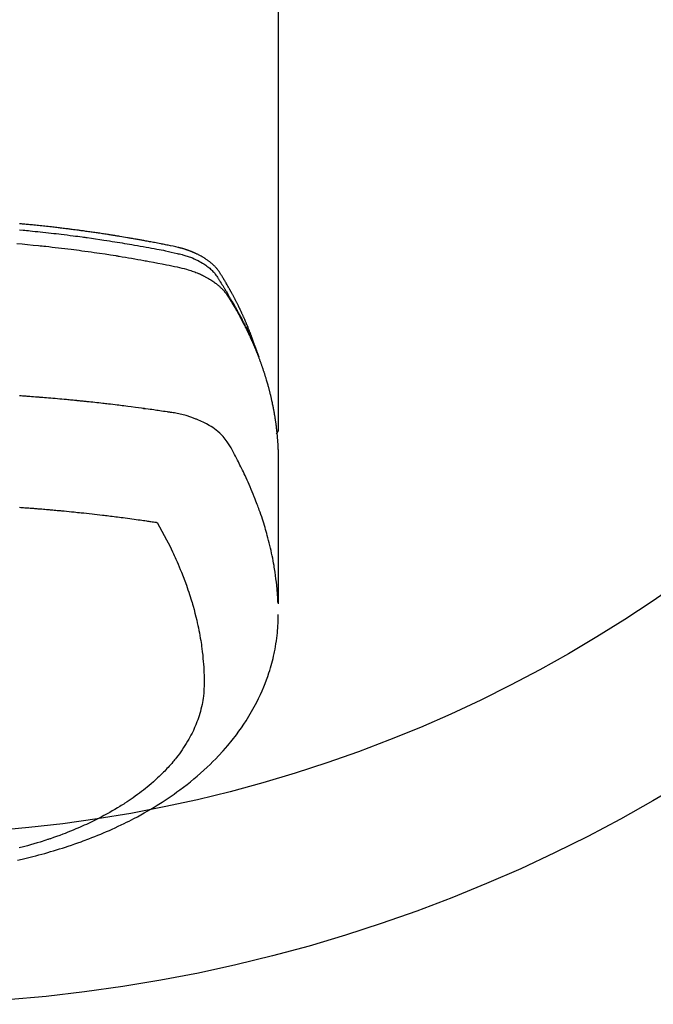
# Model space of a CAD drawing. Extents: x 163 to 26285, y -10810 to -2410.
# Drawn here: x 2336 to 2374, y -4376 to -4318 of the extents above; entities that cross this region are included whole.
import ezdxf

# ---------------------------------------------------------------- set-up
doc = ezdxf.new("R2010")
doc.units = 0
doc.header["$LTSCALE"] = 50
doc.header["$MEASUREMENT"] = 0
doc.layers.add('150-機器', color=8, linetype='CONTINUOUS')

msp = doc.modelspace()

# ---------------------------------------------------------------- linework, layer by layer
at = {"layer": '150-機器', "color": 13, "linetype": 'Continuous'}
msp.add_line((2351.736, -4268.008), (2351.736, -4341.673), dxfattribs=at)
for points in [[(2336.479, -4329.903), (2336.687, -4329.923), (2336.791, -4329.932), (2336.896, -4329.942), (2337, -4329.952), (2337.104, -4329.962), (2337.252, -4329.977), (2337.401, -4329.992), (2337.549, -4330.007), (2337.697, -4330.022), (2337.86, -4330.04), (2338.023, -4330.057), (2338.186, -4330.076), (2338.349, -4330.094), (2338.496, -4330.111), (2338.644, -4330.128), (2338.792, -4330.145), (2338.939, -4330.163), (2339.116, -4330.184), (2339.292, -4330.206), (2339.469, -4330.228), (2339.645, -4330.251), (2339.778, -4330.268), (2339.91, -4330.286), (2340.042, -4330.303), (2340.174, -4330.321), (2340.247, -4330.332), (2340.321, -4330.342), (2340.394, -4330.352), (2340.467, -4330.362), (2340.715, -4330.398), (2340.964, -4330.434), (2341.212, -4330.47), (2341.46, -4330.508), (2341.619, -4330.533), (2341.779, -4330.558), (2341.939, -4330.583), (2342.099, -4330.609), (2342.244, -4330.632), (2342.389, -4330.656), (2342.533, -4330.679), (2342.678, -4330.703), (2342.823, -4330.728), (2342.968, -4330.752), (2343.112, -4330.776), (2343.257, -4330.801), (2343.43, -4330.831), (2343.602, -4330.861), (2343.775, -4330.892), (2343.948, -4330.923), (2344.106, -4330.952), (2344.264, -4330.981), (2344.421, -4331.01), (2344.579, -4331.04), (2344.708, -4331.063), (2344.837, -4331.087), (2344.965, -4331.112), (2345.094, -4331.138), (2345.263, -4331.175), (2345.431, -4331.214), (2345.599, -4331.254), (2345.767, -4331.293), (2345.841, -4331.309), (2345.914, -4331.326), (2345.988, -4331.343), (2346.061, -4331.361), (2346.119, -4331.376), (2346.177, -4331.392), (2346.234, -4331.409), (2346.292, -4331.427), (2346.358, -4331.448), (2346.424, -4331.47), (2346.49, -4331.493), (2346.556, -4331.517), (2346.672, -4331.563), (2346.786, -4331.612), (2346.899, -4331.664), (2347.011, -4331.719), (2347.096, -4331.764), (2347.181, -4331.811), (2347.264, -4331.861), (2347.346, -4331.912), (2347.407, -4331.953), (2347.467, -4331.994), (2347.527, -4332.037), (2347.585, -4332.082), (2347.641, -4332.126), (2347.695, -4332.172), (2347.748, -4332.219), (2347.8, -4332.267), (2347.844, -4332.31), (2347.887, -4332.354), (2347.929, -4332.4), (2347.969, -4332.447), (2348.017, -4332.509), (2348.063, -4332.572), (2348.107, -4332.637), (2348.15, -4332.703), (2348.17, -4332.734), (2348.19, -4332.764), (2348.21, -4332.795), (2348.23, -4332.826), (2348.253, -4332.861), (2348.276, -4332.897), (2348.298, -4332.932), (2348.321, -4332.967), (2348.369, -4333.042), (2348.415, -4333.117), (2348.462, -4333.192), (2348.508, -4333.267), (2348.527, -4333.298), (2348.546, -4333.328), (2348.565, -4333.359), (2348.584, -4333.39), (2348.609, -4333.433), (2348.635, -4333.475), (2348.66, -4333.518), (2348.684, -4333.561), (2348.715, -4333.617), (2348.745, -4333.673), (2348.775, -4333.729), (2348.806, -4333.784), (2348.831, -4333.826), (2348.856, -4333.867), (2348.882, -4333.909), (2348.908, -4333.95), (2348.925, -4333.979), (2348.943, -4334.008), (2348.96, -4334.037), (2348.978, -4334.066), (2349.029, -4334.152), (2349.08, -4334.239), (2349.131, -4334.326), (2349.182, -4334.414), (2349.208, -4334.459), (2349.235, -4334.505), (2349.261, -4334.551), (2349.287, -4334.597), (2349.305, -4334.63), (2349.324, -4334.664), (2349.342, -4334.697), (2349.361, -4334.731), (2349.379, -4334.764), (2349.397, -4334.798), (2349.415, -4334.831), (2349.433, -4334.864), (2349.458, -4334.91), (2349.483, -4334.957), (2349.508, -4335.003), (2349.532, -4335.049), (2349.559, -4335.099), (2349.585, -4335.15), (2349.612, -4335.201), (2349.638, -4335.251), (2349.655, -4335.285), (2349.672, -4335.319), (2349.689, -4335.352), (2349.707, -4335.386), (2349.724, -4335.42), (2349.741, -4335.453), (2349.758, -4335.487), (2349.775, -4335.521), (2349.792, -4335.554), (2349.809, -4335.588), (2349.826, -4335.622), (2349.842, -4335.655), (2349.876, -4335.723), (2349.909, -4335.79), (2349.942, -4335.858), (2349.975, -4335.926), (2349.987, -4335.951), (2349.999, -4335.976), (2350.012, -4336.002), (2350.024, -4336.027), (2350.044, -4336.07), (2350.064, -4336.112), (2350.085, -4336.154), (2350.105, -4336.197), (2350.126, -4336.244), (2350.148, -4336.29), (2350.169, -4336.337), (2350.19, -4336.384), (2350.215, -4336.44), (2350.24, -4336.495), (2350.264, -4336.55), (2350.288, -4336.606), (2350.299, -4336.631), (2350.31, -4336.657), (2350.32, -4336.682), (2350.331, -4336.708), (2350.352, -4336.759), (2350.373, -4336.81), (2350.394, -4336.861), (2350.415, -4336.913), (2350.43, -4336.951), (2350.445, -4336.99), (2350.46, -4337.029), (2350.475, -4337.068), (2350.484, -4337.093), (2350.494, -4337.119), (2350.503, -4337.145), (2350.512, -4337.171), (2350.532, -4337.227), (2350.551, -4337.283), (2350.57, -4337.339), (2350.589, -4337.395)], [(2350.381, -4336.827), (2350.361, -4336.763), (2350.341, -4336.698), (2350.32, -4336.634), (2350.299, -4336.57), (2350.281, -4336.516), (2350.262, -4336.462), (2350.243, -4336.409), (2350.223, -4336.355), (2350.215, -4336.333), (2350.207, -4336.311), (2350.199, -4336.289), (2350.191, -4336.267), (2350.178, -4336.231), (2350.165, -4336.195), (2350.152, -4336.16), (2350.138, -4336.124), (2350.127, -4336.093), (2350.115, -4336.062), (2350.103, -4336.03), (2350.092, -4335.999), (2350.078, -4335.964), (2350.064, -4335.928), (2350.05, -4335.892), (2350.036, -4335.857), (2350.011, -4335.795), (2349.987, -4335.732), (2349.962, -4335.67), (2349.937, -4335.608), (2349.926, -4335.582), (2349.915, -4335.556), (2349.904, -4335.529), (2349.893, -4335.503), (2349.882, -4335.476), (2349.871, -4335.449), (2349.86, -4335.423), (2349.848, -4335.396), (2349.837, -4335.369), (2349.825, -4335.343), (2349.814, -4335.316), (2349.802, -4335.289), (2349.795, -4335.272), (2349.787, -4335.254), (2349.78, -4335.236), (2349.772, -4335.218), (2349.757, -4335.183), (2349.741, -4335.148), (2349.725, -4335.113), (2349.71, -4335.078), (2349.698, -4335.051), (2349.686, -4335.024), (2349.675, -4334.998), (2349.663, -4334.971), (2349.647, -4334.936), (2349.631, -4334.901), (2349.614, -4334.866), (2349.598, -4334.83), (2349.586, -4334.804), (2349.574, -4334.778), (2349.561, -4334.751), (2349.549, -4334.725), (2349.537, -4334.698), (2349.524, -4334.672), (2349.512, -4334.645), (2349.499, -4334.619), (2349.491, -4334.601), (2349.482, -4334.584), (2349.474, -4334.566), (2349.465, -4334.548), (2349.457, -4334.531), (2349.448, -4334.513), (2349.44, -4334.496), (2349.431, -4334.478), (2349.41, -4334.435), (2349.389, -4334.391), (2349.367, -4334.347), (2349.346, -4334.303), (2349.328, -4334.268), (2349.311, -4334.233), (2349.293, -4334.198), (2349.276, -4334.163), (2349.258, -4334.128), (2349.24, -4334.093), (2349.222, -4334.058), (2349.204, -4334.023), (2349.193, -4334.001), (2349.181, -4333.979), (2349.17, -4333.957), (2349.158, -4333.935), (2349.137, -4333.896), (2349.117, -4333.857), (2349.096, -4333.818), (2349.075, -4333.779), (2349.057, -4333.744), (2349.038, -4333.709), (2349.019, -4333.674), (2349.001, -4333.64), (2348.986, -4333.614), (2348.972, -4333.588), (2348.958, -4333.562), (2348.944, -4333.536), (2348.929, -4333.51), (2348.915, -4333.483), (2348.9, -4333.457), (2348.886, -4333.431), (2348.876, -4333.414), (2348.866, -4333.397), (2348.857, -4333.38), (2348.847, -4333.362), (2348.808, -4333.293), (2348.768, -4333.223), (2348.728, -4333.154), (2348.688, -4333.085), (2348.673, -4333.059), (2348.658, -4333.034), (2348.643, -4333.008), (2348.627, -4332.982), (2348.612, -4332.956), (2348.597, -4332.93), (2348.582, -4332.905), (2348.567, -4332.879), (2348.556, -4332.861), (2348.546, -4332.844), (2348.535, -4332.827), (2348.525, -4332.81), (2348.499, -4332.767), (2348.472, -4332.724), (2348.446, -4332.681), (2348.42, -4332.638), (2348.394, -4332.595), (2348.367, -4332.552), (2348.34, -4332.51), (2348.313, -4332.467), (2348.291, -4332.432), (2348.269, -4332.397), (2348.246, -4332.363), (2348.223, -4332.329), (2348.199, -4332.296), (2348.174, -4332.264), (2348.149, -4332.232), (2348.123, -4332.2), (2348.098, -4332.171), (2348.072, -4332.141), (2348.046, -4332.112), (2348.019, -4332.084), (2347.991, -4332.054), (2347.963, -4332.026), (2347.934, -4331.997), (2347.904, -4331.969), (2347.883, -4331.95), (2347.862, -4331.93), (2347.84, -4331.911), (2347.819, -4331.892), (2347.781, -4331.86), (2347.743, -4331.828), (2347.705, -4331.797), (2347.666, -4331.767), (2347.639, -4331.746), (2347.612, -4331.726), (2347.585, -4331.706), (2347.557, -4331.687), (2347.526, -4331.665), (2347.495, -4331.644), (2347.463, -4331.623), (2347.432, -4331.602), (2347.408, -4331.587), (2347.384, -4331.572), (2347.361, -4331.557), (2347.337, -4331.542), (2347.291, -4331.514), (2347.244, -4331.487), (2347.197, -4331.46), (2347.149, -4331.434), (2347.114, -4331.416), (2347.078, -4331.397), (2347.042, -4331.379), (2347.006, -4331.361), (2346.976, -4331.346), (2346.945, -4331.331), (2346.915, -4331.316), (2346.884, -4331.302), (2346.863, -4331.292), (2346.842, -4331.283), (2346.821, -4331.274), (2346.8, -4331.265), (2346.776, -4331.254), (2346.751, -4331.243), (2346.726, -4331.233), (2346.702, -4331.222), (2346.68, -4331.213), (2346.658, -4331.204), (2346.637, -4331.196), (2346.615, -4331.187), (2346.589, -4331.177), (2346.563, -4331.168), (2346.537, -4331.158), (2346.511, -4331.148), (2346.485, -4331.138), (2346.458, -4331.129), (2346.432, -4331.119), (2346.405, -4331.109), (2346.383, -4331.101), (2346.36, -4331.094), (2346.337, -4331.086), (2346.314, -4331.078), (2346.287, -4331.07), (2346.26, -4331.061), (2346.233, -4331.052), (2346.206, -4331.044), (2346.171, -4331.033), (2346.136, -4331.022), (2346.101, -4331.012), (2346.065, -4331.002), (2346.038, -4330.994), (2346.01, -4330.986), (2345.982, -4330.979), (2345.955, -4330.972), (2345.927, -4330.964), (2345.899, -4330.957), (2345.871, -4330.95), (2345.843, -4330.943), (2345.693, -4330.907), (2345.542, -4330.875), (2345.39, -4330.844), (2345.238, -4330.814), (2345.166, -4330.8), (2345.094, -4330.785), (2345.022, -4330.771), (2344.95, -4330.756), (2344.914, -4330.749), (2344.878, -4330.742), (2344.842, -4330.735), (2344.806, -4330.727), (2344.715, -4330.71), (2344.625, -4330.692), (2344.535, -4330.675), (2344.445, -4330.658), (2344.372, -4330.644), (2344.299, -4330.63), (2344.227, -4330.616), (2344.154, -4330.603), (2344.082, -4330.589), (2344.009, -4330.576), (2343.936, -4330.562), (2343.863, -4330.549), (2343.809, -4330.539), (2343.754, -4330.529), (2343.699, -4330.519), (2343.645, -4330.509), (2343.59, -4330.499), (2343.536, -4330.489), (2343.481, -4330.48), (2343.426, -4330.47), (2343.353, -4330.457), (2343.28, -4330.444), (2343.206, -4330.431), (2343.133, -4330.418), (2343.115, -4330.415), (2343.097, -4330.412), (2343.078, -4330.408), (2343.06, -4330.405), (2343.005, -4330.396), (2342.95, -4330.387), (2342.895, -4330.377), (2342.84, -4330.368), (2342.73, -4330.35), (2342.619, -4330.331), (2342.509, -4330.313), (2342.399, -4330.295), (2342.344, -4330.285), (2342.289, -4330.277), (2342.234, -4330.268), (2342.179, -4330.259), (2342.142, -4330.253), (2342.105, -4330.247), (2342.068, -4330.241), (2342.031, -4330.235), (2341.994, -4330.229), (2341.957, -4330.223), (2341.92, -4330.217), (2341.883, -4330.212), (2341.828, -4330.203), (2341.772, -4330.194), (2341.717, -4330.186), (2341.661, -4330.177), (2341.587, -4330.165), (2341.513, -4330.154), (2341.439, -4330.143), (2341.365, -4330.132), (2341.29, -4330.121), (2341.216, -4330.109), (2341.142, -4330.098), (2341.068, -4330.087), (2340.993, -4330.076), (2340.919, -4330.065), (2340.845, -4330.055), (2340.77, -4330.044), (2340.696, -4330.034), (2340.622, -4330.023), (2340.547, -4330.013), (2340.473, -4330.002), (2340.399, -4329.992), (2340.324, -4329.982), (2340.249, -4329.972), (2340.175, -4329.961), (2340.119, -4329.954), (2340.063, -4329.946), (2340.007, -4329.939), (2339.951, -4329.931), (2339.857, -4329.919), (2339.764, -4329.907), (2339.671, -4329.895), (2339.578, -4329.883), (2339.521, -4329.875), (2339.465, -4329.868), (2339.409, -4329.861), (2339.353, -4329.854), (2339.278, -4329.844), (2339.203, -4329.835), (2339.128, -4329.826), (2339.053, -4329.817), (2338.978, -4329.808), (2338.903, -4329.799), (2338.828, -4329.79), (2338.753, -4329.781), (2338.678, -4329.772), (2338.603, -4329.763), (2338.528, -4329.755), (2338.452, -4329.746), (2338.358, -4329.735), (2338.264, -4329.725), (2338.17, -4329.714), (2338.075, -4329.704), (2337.981, -4329.694), (2337.887, -4329.683), (2337.793, -4329.673), (2337.698, -4329.663), (2337.604, -4329.653), (2337.51, -4329.643), (2337.416, -4329.634), (2337.321, -4329.624), (2337.246, -4329.617), (2337.17, -4329.609), (2337.094, -4329.602), (2337.018, -4329.594), (2336.942, -4329.587), (2336.866, -4329.58), (2336.79, -4329.573), (2336.714, -4329.565), (2336.657, -4329.56), (2336.6, -4329.555), (2336.544, -4329.55), (2336.487, -4329.545)], [(2336.314, -4330.707), (2336.636, -4330.736), (2336.957, -4330.766), (2337.279, -4330.798), (2337.6, -4330.83), (2337.706, -4330.841), (2337.813, -4330.852), (2337.92, -4330.864), (2338.027, -4330.875), (2338.213, -4330.895), (2338.4, -4330.916), (2338.586, -4330.937), (2338.773, -4330.959), (2338.958, -4330.981), (2339.144, -4331.003), (2339.33, -4331.026), (2339.516, -4331.05), (2339.675, -4331.07), (2339.833, -4331.09), (2339.992, -4331.111), (2340.151, -4331.132), (2340.336, -4331.157), (2340.521, -4331.183), (2340.705, -4331.209), (2340.89, -4331.235), (2341.205, -4331.281), (2341.52, -4331.328), (2341.835, -4331.376), (2342.15, -4331.426), (2342.202, -4331.434), (2342.254, -4331.442), (2342.306, -4331.451), (2342.358, -4331.459), (2342.541, -4331.489), (2342.723, -4331.52), (2342.906, -4331.55), (2343.088, -4331.581), (2343.27, -4331.612), (2343.451, -4331.644), (2343.633, -4331.676), (2343.814, -4331.709), (2343.892, -4331.723), (2343.97, -4331.737), (2344.048, -4331.751), (2344.125, -4331.766), (2344.383, -4331.814), (2344.64, -4331.863), (2344.897, -4331.913), (2345.155, -4331.963), (2345.308, -4331.993), (2345.462, -4332.024), (2345.615, -4332.056), (2345.768, -4332.089), (2345.911, -4332.121), (2346.052, -4332.154), (2346.194, -4332.191), (2346.335, -4332.229), (2346.415, -4332.253), (2346.495, -4332.278), (2346.575, -4332.304), (2346.655, -4332.331), (2346.732, -4332.359), (2346.808, -4332.387), (2346.884, -4332.417), (2346.96, -4332.447), (2346.992, -4332.46), (2347.025, -4332.473), (2347.057, -4332.487), (2347.09, -4332.501), (2347.148, -4332.526), (2347.206, -4332.553), (2347.264, -4332.58), (2347.321, -4332.608), (2347.359, -4332.628), (2347.398, -4332.647), (2347.436, -4332.667), (2347.474, -4332.687), (2347.547, -4332.727), (2347.62, -4332.768), (2347.692, -4332.811), (2347.763, -4332.855), (2347.819, -4332.891), (2347.875, -4332.928), (2347.931, -4332.966), (2347.985, -4333.005), (2348.03, -4333.038), (2348.075, -4333.072), (2348.118, -4333.107), (2348.162, -4333.142), (2348.197, -4333.171), (2348.232, -4333.201), (2348.266, -4333.232), (2348.3, -4333.263), (2348.327, -4333.288), (2348.354, -4333.313), (2348.38, -4333.338), (2348.406, -4333.364), (2348.431, -4333.39), (2348.456, -4333.416), (2348.48, -4333.442), (2348.504, -4333.468), (2348.539, -4333.508), (2348.574, -4333.549), (2348.608, -4333.591), (2348.641, -4333.634), (2348.666, -4333.666), (2348.69, -4333.7), (2348.713, -4333.733), (2348.736, -4333.767), (2348.754, -4333.795), (2348.772, -4333.822), (2348.789, -4333.85), (2348.807, -4333.878), (2348.826, -4333.908), (2348.845, -4333.939), (2348.864, -4333.97), (2348.883, -4334.001), (2348.905, -4334.037), (2348.928, -4334.074), (2348.95, -4334.111), (2348.973, -4334.147), (2348.991, -4334.178), (2349.01, -4334.209), (2349.028, -4334.24), (2349.046, -4334.27), (2349.065, -4334.301), (2349.083, -4334.332), (2349.101, -4334.363), (2349.119, -4334.394), (2349.137, -4334.424), (2349.155, -4334.455), (2349.173, -4334.486), (2349.191, -4334.517), (2349.209, -4334.548), (2349.227, -4334.578), (2349.245, -4334.609), (2349.263, -4334.64), (2349.285, -4334.679), (2349.307, -4334.719), (2349.33, -4334.758), (2349.352, -4334.798), (2349.371, -4334.833), (2349.39, -4334.867), (2349.409, -4334.902), (2349.428, -4334.937), (2349.445, -4334.968), (2349.463, -4334.999), (2349.48, -4335.03), (2349.497, -4335.061), (2349.527, -4335.117), (2349.557, -4335.173), (2349.586, -4335.229), (2349.616, -4335.285), (2349.626, -4335.304), (2349.635, -4335.323), (2349.645, -4335.341), (2349.655, -4335.36), (2349.674, -4335.397), (2349.693, -4335.435), (2349.712, -4335.472), (2349.732, -4335.51), (2349.748, -4335.541), (2349.764, -4335.572), (2349.78, -4335.603), (2349.795, -4335.634), (2349.808, -4335.659), (2349.82, -4335.684), (2349.832, -4335.709), (2349.844, -4335.734), (2349.86, -4335.766), (2349.875, -4335.797), (2349.891, -4335.828), (2349.906, -4335.86), (2349.918, -4335.885), (2349.93, -4335.91), (2349.943, -4335.934), (2349.954, -4335.959), (2349.966, -4335.985), (2349.978, -4336.01), (2349.99, -4336.035), (2350.002, -4336.06), (2350.011, -4336.079), (2350.02, -4336.098), (2350.029, -4336.116), (2350.038, -4336.135), (2350.056, -4336.173), (2350.073, -4336.211), (2350.09, -4336.249), (2350.108, -4336.287), (2350.119, -4336.312), (2350.13, -4336.337), (2350.141, -4336.362), (2350.152, -4336.387), (2350.167, -4336.419), (2350.181, -4336.45), (2350.195, -4336.482), (2350.209, -4336.513), (2350.22, -4336.538), (2350.231, -4336.563), (2350.242, -4336.589), (2350.253, -4336.614), (2350.27, -4336.652), (2350.286, -4336.69), (2350.302, -4336.727), (2350.319, -4336.765), (2350.329, -4336.791), (2350.34, -4336.816), (2350.351, -4336.841), (2350.361, -4336.867), (2350.377, -4336.904), (2350.393, -4336.942), (2350.408, -4336.98), (2350.424, -4337.018), (2350.436, -4337.05), (2350.449, -4337.081), (2350.462, -4337.113), (2350.475, -4337.144), (2350.485, -4337.17), (2350.495, -4337.195), (2350.505, -4337.221), (2350.515, -4337.246), (2350.53, -4337.284), (2350.545, -4337.322), (2350.56, -4337.36), (2350.574, -4337.399), (2350.586, -4337.43), (2350.599, -4337.462), (2350.611, -4337.494), (2350.623, -4337.526), (2350.639, -4337.57), (2350.656, -4337.615), (2350.672, -4337.659), (2350.688, -4337.704), (2350.702, -4337.742), (2350.716, -4337.78), (2350.729, -4337.818), (2350.743, -4337.856), (2350.757, -4337.895), (2350.77, -4337.933), (2350.784, -4337.971), (2350.797, -4338.009), (2350.805, -4338.035), (2350.814, -4338.06), (2350.822, -4338.086), (2350.831, -4338.112), (2350.843, -4338.15), (2350.856, -4338.188), (2350.869, -4338.226), (2350.882, -4338.264), (2350.894, -4338.303), (2350.907, -4338.341), (2350.919, -4338.379), (2350.931, -4338.418), (2350.939, -4338.444), (2350.947, -4338.469), (2350.955, -4338.495), (2350.963, -4338.521), (2350.975, -4338.559), (2350.987, -4338.597), (2350.999, -4338.636), (2351.01, -4338.674), (2351.029, -4338.738), (2351.049, -4338.802), (2351.067, -4338.866), (2351.086, -4338.931), (2351.1, -4338.982), (2351.115, -4339.033), (2351.129, -4339.085), (2351.143, -4339.136), (2351.153, -4339.174), (2351.163, -4339.213), (2351.174, -4339.251), (2351.184, -4339.29), (2351.194, -4339.328), (2351.204, -4339.367), (2351.214, -4339.406), (2351.224, -4339.444), (2351.236, -4339.496), (2351.249, -4339.547), (2351.261, -4339.599), (2351.273, -4339.651), (2351.283, -4339.689), (2351.292, -4339.728), (2351.301, -4339.767), (2351.31, -4339.805), (2351.319, -4339.844), (2351.328, -4339.883), (2351.337, -4339.921), (2351.345, -4339.96), (2351.359, -4340.024), (2351.373, -4340.089), (2351.386, -4340.154), (2351.399, -4340.218), (2351.409, -4340.27), (2351.42, -4340.321), (2351.43, -4340.373), (2351.44, -4340.425), (2351.445, -4340.451), (2351.45, -4340.476), (2351.455, -4340.502), (2351.46, -4340.528), (2351.47, -4340.58), (2351.479, -4340.631), (2351.488, -4340.683), (2351.497, -4340.735), (2351.501, -4340.761), (2351.505, -4340.787), (2351.51, -4340.813), (2351.514, -4340.839), (2351.52, -4340.877), (2351.526, -4340.916), (2351.533, -4340.955), (2351.539, -4340.994), (2351.543, -4341.02), (2351.547, -4341.045), (2351.551, -4341.071), (2351.555, -4341.097), (2351.561, -4341.136), (2351.566, -4341.175), (2351.572, -4341.214), (2351.578, -4341.252), (2351.585, -4341.304), (2351.592, -4341.356), (2351.598, -4341.408), (2351.605, -4341.46), (2351.609, -4341.499), (2351.614, -4341.538), (2351.619, -4341.577), (2351.624, -4341.615), (2351.627, -4341.641), (2351.63, -4341.667), (2351.632, -4341.693), (2351.636, -4341.719), (2351.639, -4341.745), (2351.642, -4341.771), (2351.645, -4341.797), (2351.647, -4341.823), (2351.649, -4341.838), (2351.65, -4341.854), (2351.652, -4341.869), (2351.653, -4341.885), (2351.657, -4341.922), (2351.66, -4341.958), (2351.664, -4341.995), (2351.667, -4342.031), (2351.671, -4342.07), (2351.675, -4342.109), (2351.678, -4342.148), (2351.681, -4342.187), (2351.683, -4342.213), (2351.685, -4342.239), (2351.687, -4342.265), (2351.689, -4342.291), (2351.691, -4342.317), (2351.693, -4342.343), (2351.695, -4342.368), (2351.697, -4342.394), (2351.699, -4342.421), (2351.701, -4342.447), (2351.703, -4342.473), (2351.704, -4342.499), (2351.705, -4342.512), (2351.706, -4342.525), (2351.707, -4342.538), (2351.707, -4342.551), (2351.709, -4342.59), (2351.711, -4342.629), (2351.713, -4342.668), (2351.715, -4342.707), (2351.717, -4342.733), (2351.718, -4342.758), (2351.719, -4342.784), (2351.72, -4342.81), (2351.722, -4342.836), (2351.723, -4342.862), (2351.724, -4342.888), (2351.725, -4342.914), (2351.728, -4342.979), (2351.73, -4343.044), (2351.732, -4343.109), (2351.733, -4343.174), (2351.734, -4343.239), (2351.735, -4343.304), (2351.736, -4343.37), (2351.736, -4343.435), (2351.737, -4343.479), (2351.737, -4343.522), (2351.737, -4343.566), (2351.737, -4343.61), (2351.737, -4343.699), (2351.737, -4343.788), (2351.737, -4343.877), (2351.737, -4343.966), (2351.735, -4345.962), (2351.735, -4347.957), (2351.736, -4349.953), (2351.737, -4351.948)], [(2351.721, -4351.871), (2351.706, -4351.618), (2351.689, -4351.365), (2351.669, -4351.112), (2351.646, -4350.859), (2351.626, -4350.664), (2351.602, -4350.47), (2351.576, -4350.276), (2351.549, -4350.082), (2351.534, -4349.986), (2351.519, -4349.891), (2351.504, -4349.795), (2351.488, -4349.7), (2351.463, -4349.556), (2351.436, -4349.412), (2351.409, -4349.268), (2351.38, -4349.125), (2351.348, -4348.97), (2351.315, -4348.815), (2351.28, -4348.66), (2351.244, -4348.506), (2351.207, -4348.358), (2351.17, -4348.21), (2351.132, -4348.062), (2351.092, -4347.915), (2351.06, -4347.798), (2351.027, -4347.682), (2350.994, -4347.566), (2350.959, -4347.45), (2350.922, -4347.326), (2350.884, -4347.203), (2350.845, -4347.079), (2350.805, -4346.956), (2350.76, -4346.822), (2350.715, -4346.687), (2350.668, -4346.553), (2350.621, -4346.42), (2350.592, -4346.338), (2350.562, -4346.257), (2350.533, -4346.176), (2350.503, -4346.095), (2350.464, -4345.992), (2350.425, -4345.889), (2350.385, -4345.787), (2350.345, -4345.685), (2350.325, -4345.635), (2350.305, -4345.586), (2350.285, -4345.536), (2350.265, -4345.487), (2350.206, -4345.345), (2350.147, -4345.204), (2350.086, -4345.063), (2350.025, -4344.922), (2349.965, -4344.787), (2349.904, -4344.653), (2349.843, -4344.519), (2349.78, -4344.385), (2349.73, -4344.279), (2349.679, -4344.173), (2349.628, -4344.068), (2349.576, -4343.962), (2349.529, -4343.867), (2349.481, -4343.772), (2349.433, -4343.677), (2349.384, -4343.582), (2349.327, -4343.473), (2349.27, -4343.364), (2349.212, -4343.255), (2349.154, -4343.145), (2349.054, -4342.953), (2348.952, -4342.763), (2348.845, -4342.575), (2348.728, -4342.393), (2348.673, -4342.316), (2348.616, -4342.24), (2348.556, -4342.167), (2348.494, -4342.095), (2348.395, -4341.99), (2348.29, -4341.891), (2348.181, -4341.796), (2348.068, -4341.706), (2347.971, -4341.634), (2347.872, -4341.565), (2347.772, -4341.499), (2347.669, -4341.436), (2347.506, -4341.343), (2347.339, -4341.257), (2347.17, -4341.176), (2346.998, -4341.101), (2346.96, -4341.085), (2346.923, -4341.07), (2346.885, -4341.055), (2346.847, -4341.04), (2346.583, -4340.943), (2346.315, -4340.857), (2346.043, -4340.784), (2345.768, -4340.727), (2345.69, -4340.714), (2345.612, -4340.701), (2345.533, -4340.69), (2345.455, -4340.678), (2345.415, -4340.672), (2345.376, -4340.666), (2345.337, -4340.66), (2345.297, -4340.654), (2345.268, -4340.65), (2345.238, -4340.645), (2345.209, -4340.641), (2345.18, -4340.636), (2345.071, -4340.62), (2344.963, -4340.603), (2344.855, -4340.587), (2344.747, -4340.571), (2344.658, -4340.558), (2344.569, -4340.545), (2344.48, -4340.532), (2344.391, -4340.519), (2344.286, -4340.504), (2344.189, -4340.49), (2344.075, -4340.474), (2343.916, -4340.453), (2343.867, -4340.446), (2343.822, -4340.44), (2343.795, -4340.437), (2343.796, -4340.437), (2343.805, -4340.438), (2343.815, -4340.439), (2343.827, -4340.44), (2343.836, -4340.442), (2343.842, -4340.442), (2343.807, -4340.438), (2343.746, -4340.43), (2343.678, -4340.421), (2343.317, -4340.373), (2343.069, -4340.341), (2342.866, -4340.314), (2342.64, -4340.285), (2342.54, -4340.272), (2342.44, -4340.26), (2342.34, -4340.247), (2342.24, -4340.235), (2342.11, -4340.219), (2341.979, -4340.204), (2341.848, -4340.189), (2341.718, -4340.173), (2341.637, -4340.164), (2341.557, -4340.154), (2341.476, -4340.145), (2341.396, -4340.135), (2341.275, -4340.122), (2341.154, -4340.108), (2341.033, -4340.095), (2340.912, -4340.082), (2340.801, -4340.07), (2340.689, -4340.058), (2340.578, -4340.046), (2340.466, -4340.035), (2340.406, -4340.028), (2340.345, -4340.022), (2340.284, -4340.015), (2340.224, -4340.009), (2340.153, -4340.002), (2340.082, -4339.995), (2340.011, -4339.988), (2339.94, -4339.981), (2339.919, -4339.979), (2339.899, -4339.977), (2339.878, -4339.975), (2339.858, -4339.973), (2339.787, -4339.966), (2339.716, -4339.959), (2339.645, -4339.952), (2339.574, -4339.945), (2339.492, -4339.937), (2339.41, -4339.929), (2339.329, -4339.922), (2339.247, -4339.914), (2339.115, -4339.902), (2338.983, -4339.89), (2338.85, -4339.878), (2338.718, -4339.866), (2338.585, -4339.854), (2338.452, -4339.843), (2338.319, -4339.832), (2338.186, -4339.82), (2338.074, -4339.811), (2337.961, -4339.802), (2337.848, -4339.792), (2337.735, -4339.783), (2337.684, -4339.779), (2337.633, -4339.775), (2337.581, -4339.771), (2337.53, -4339.767), (2337.417, -4339.759), (2337.304, -4339.75), (2337.191, -4339.742), (2337.078, -4339.733), (2337.006, -4339.728), (2336.935, -4339.723), (2336.863, -4339.718), (2336.791, -4339.713), (2336.719, -4339.708), (2336.647, -4339.703), (2336.575, -4339.698), (2336.503, -4339.693), (2336.492, -4339.692), (2336.482, -4339.691)], [(2351.737, -4341.659), (2351.737, -4341.661), (2351.737, -4341.664), (2351.737, -4341.666), (2351.737, -4341.668), (2351.736, -4341.67), (2351.736, -4341.673), (2351.736, -4341.675), (2351.736, -4341.677), (2351.736, -4341.679), (2351.736, -4341.682), (2351.736, -4341.684), (2351.735, -4341.686), (2351.735, -4341.688), (2351.735, -4341.691), (2351.735, -4341.693), (2351.735, -4341.695), (2351.734, -4341.697), (2351.734, -4341.7), (2351.734, -4341.702), (2351.733, -4341.704), (2351.733, -4341.706), (2351.733, -4341.709), (2351.732, -4341.711), (2351.732, -4341.713), (2351.732, -4341.715), (2351.731, -4341.718), (2351.731, -4341.72), (2351.73, -4341.722), (2351.73, -4341.724), (2351.73, -4341.726), (2351.729, -4341.729), (2351.729, -4341.731), (2351.728, -4341.733), (2351.728, -4341.735), (2351.727, -4341.738), (2351.727, -4341.74), (2351.726, -4341.742), (2351.725, -4341.744), (2351.725, -4341.746), (2351.724, -4341.749), (2351.724, -4341.751), (2351.723, -4341.753), (2351.722, -4341.755), (2351.722, -4341.757), (2351.721, -4341.76), (2351.72, -4341.762), (2351.72, -4341.764), (2351.719, -4341.766), (2351.718, -4341.768), (2351.717, -4341.77), (2351.717, -4341.773), (2351.716, -4341.775), (2351.715, -4341.777), (2351.714, -4341.779), (2351.713, -4341.781), (2351.713, -4341.783), (2351.712, -4341.786), (2351.711, -4341.788), (2351.71, -4341.79), (2351.709, -4341.792), (2351.708, -4341.794), (2351.707, -4341.796), (2351.706, -4341.798), (2351.705, -4341.801), (2351.704, -4341.803), (2351.703, -4341.805), (2351.702, -4341.807), (2351.701, -4341.809), (2351.7, -4341.811), (2351.699, -4341.813), (2351.698, -4341.815), (2351.697, -4341.817), (2351.696, -4341.819), (2351.695, -4341.822), (2351.694, -4341.824), (2351.693, -4341.826), (2351.692, -4341.828), (2351.691, -4341.83), (2351.689, -4341.832), (2351.688, -4341.834), (2351.687, -4341.836), (2351.686, -4341.838), (2351.685, -4341.84), (2351.683, -4341.842), (2351.682, -4341.844), (2351.681, -4341.846), (2351.68, -4341.848), (2351.678, -4341.85), (2351.677, -4341.852), (2351.676, -4341.854), (2351.674, -4341.856), (2351.673, -4341.858), (2351.672, -4341.86), (2351.67, -4341.862), (2351.669, -4341.864), (2351.668, -4341.866), (2351.666, -4341.868), (2351.665, -4341.87), (2351.663, -4341.872), (2351.662, -4341.874), (2351.661, -4341.876), (2351.659, -4341.877), (2351.658, -4341.879), (2351.656, -4341.881), (2351.655, -4341.883), (2351.653, -4341.885), (2351.652, -4341.887), (2351.65, -4341.889), (2351.649, -4341.891), (2351.647, -4341.893), (2351.645, -4341.894), (2351.644, -4341.896), (2351.642, -4341.898), (2351.641, -4341.9), (2351.64, -4341.902), (2351.638, -4341.904), (2351.637, -4341.905), (2351.635, -4341.907), (2351.633, -4341.909), (2351.632, -4341.911), (2351.63, -4341.913), (2351.628, -4341.914), (2351.627, -4341.916), (2351.625, -4341.918), (2351.623, -4341.92), (2351.621, -4341.921), (2351.62, -4341.923)], [(2336.468, -4346.258), (2336.551, -4346.264), (2336.633, -4346.27), (2336.715, -4346.276), (2336.797, -4346.282), (2336.88, -4346.288), (2336.954, -4346.294), (2337.029, -4346.3), (2337.103, -4346.305), (2337.178, -4346.311), (2337.237, -4346.316), (2337.297, -4346.32), (2337.357, -4346.324), (2337.416, -4346.329), (2337.491, -4346.335), (2337.565, -4346.341), (2337.639, -4346.347), (2337.713, -4346.353), (2337.803, -4346.36), (2337.892, -4346.368), (2337.981, -4346.375), (2338.071, -4346.383), (2338.145, -4346.389), (2338.219, -4346.396), (2338.293, -4346.402), (2338.368, -4346.409), (2338.449, -4346.416), (2338.531, -4346.424), (2338.612, -4346.431), (2338.694, -4346.439), (2338.745, -4346.443), (2338.797, -4346.448), (2338.849, -4346.453), (2338.9, -4346.458), (2338.952, -4346.463), (2339.004, -4346.468), (2339.056, -4346.473), (2339.108, -4346.478), (2339.255, -4346.492), (2339.403, -4346.506), (2339.551, -4346.521), (2339.698, -4346.535), (2339.801, -4346.546), (2339.904, -4346.557), (2340.007, -4346.567), (2340.11, -4346.578), (2340.271, -4346.595), (2340.433, -4346.613), (2340.594, -4346.63), (2340.755, -4346.648), (2340.909, -4346.665), (2341.062, -4346.683), (2341.215, -4346.701), (2341.369, -4346.719), (2341.464, -4346.73), (2341.558, -4346.741), (2341.653, -4346.752), (2341.748, -4346.764), (2341.85, -4346.776), (2341.951, -4346.789), (2342.053, -4346.802), (2342.155, -4346.815), (2342.263, -4346.829), (2342.372, -4346.842), (2342.48, -4346.856), (2342.589, -4346.871), (2342.718, -4346.888), (2342.848, -4346.905), (2342.978, -4346.922), (2343.108, -4346.939), (2343.231, -4346.956), (2343.353, -4346.973), (2343.475, -4346.99), (2343.598, -4347.007), (2343.691, -4347.02), (2343.784, -4347.033), (2343.877, -4347.047), (2343.97, -4347.06), (2344.034, -4347.069), (2344.099, -4347.079), (2344.163, -4347.088), (2344.227, -4347.098), (2344.306, -4347.109), (2344.384, -4347.121), (2344.463, -4347.133), (2344.541, -4347.145), (2344.556, -4347.147), (2344.57, -4347.149), (2344.584, -4347.152), (2344.598, -4347.154)], [(2344.598, -4347.154), (2344.739, -4347.407), (2344.88, -4347.661), (2345.018, -4347.916), (2345.153, -4348.173), (2345.244, -4348.352), (2345.334, -4348.532), (2345.421, -4348.713), (2345.508, -4348.894), (2345.557, -4348.999), (2345.606, -4349.105), (2345.654, -4349.21), (2345.701, -4349.316), (2345.768, -4349.466), (2345.833, -4349.616), (2345.898, -4349.767), (2345.961, -4349.918), (2345.977, -4349.959), (2345.994, -4350), (2346.01, -4350.041), (2346.027, -4350.082), (2346.128, -4350.34), (2346.226, -4350.6), (2346.322, -4350.86), (2346.413, -4351.122), (2346.459, -4351.257), (2346.504, -4351.392), (2346.547, -4351.527), (2346.59, -4351.663), (2346.622, -4351.768), (2346.653, -4351.873), (2346.684, -4351.978), (2346.714, -4352.084), (2346.771, -4352.292), (2346.827, -4352.501), (2346.88, -4352.711), (2346.931, -4352.921), (2346.965, -4353.07), (2346.997, -4353.22), (2347.029, -4353.369), (2347.059, -4353.519), (2347.087, -4353.667), (2347.115, -4353.816), (2347.141, -4353.965), (2347.165, -4354.114), (2347.184, -4354.233), (2347.202, -4354.351), (2347.218, -4354.47), (2347.234, -4354.589), (2347.258, -4354.78), (2347.28, -4354.972), (2347.299, -4355.164), (2347.316, -4355.356), (2347.328, -4355.517), (2347.339, -4355.678), (2347.348, -4355.84), (2347.356, -4356.001), (2347.362, -4356.147), (2347.366, -4356.293), (2347.368, -4356.439), (2347.369, -4356.585), (2347.366, -4356.787), (2347.357, -4356.989), (2347.343, -4357.191), (2347.323, -4357.393), (2347.307, -4357.518), (2347.287, -4357.643), (2347.266, -4357.767), (2347.241, -4357.891), (2347.212, -4358.025), (2347.18, -4358.158), (2347.145, -4358.29), (2347.108, -4358.422), (2347.07, -4358.546), (2347.029, -4358.669), (2346.987, -4358.792), (2346.942, -4358.914), (2346.876, -4359.081), (2346.806, -4359.246), (2346.731, -4359.41), (2346.653, -4359.572), (2346.591, -4359.693), (2346.527, -4359.813), (2346.461, -4359.932), (2346.393, -4360.05), (2346.316, -4360.178), (2346.237, -4360.304), (2346.156, -4360.429), (2346.072, -4360.553), (2345.99, -4360.671), (2345.906, -4360.787), (2345.82, -4360.902), (2345.732, -4361.015), (2345.68, -4361.081), (2345.628, -4361.146), (2345.575, -4361.21), (2345.522, -4361.274), (2345.453, -4361.355), (2345.383, -4361.435), (2345.313, -4361.515), (2345.241, -4361.593), (2345.175, -4361.665), (2345.109, -4361.736), (2345.041, -4361.806), (2344.973, -4361.876), (2344.887, -4361.962), (2344.801, -4362.047), (2344.713, -4362.131), (2344.625, -4362.215), (2344.5, -4362.33), (2344.374, -4362.443), (2344.246, -4362.555), (2344.116, -4362.665), (2344.009, -4362.754), (2343.9, -4362.841), (2343.791, -4362.928), (2343.681, -4363.014), (2343.557, -4363.107), (2343.433, -4363.199), (2343.308, -4363.29), (2343.182, -4363.38), (2343.062, -4363.463), (2342.941, -4363.546), (2342.82, -4363.627), (2342.697, -4363.707), (2342.624, -4363.754), (2342.551, -4363.8), (2342.478, -4363.847), (2342.404, -4363.892), (2342.253, -4363.984), (2342.102, -4364.074), (2341.949, -4364.163), (2341.796, -4364.25), (2341.683, -4364.313), (2341.57, -4364.375), (2341.457, -4364.436), (2341.343, -4364.497), (2341.144, -4364.6), (2340.945, -4364.7), (2340.744, -4364.799), (2340.542, -4364.895), (2340.42, -4364.951), (2340.298, -4365.007), (2340.175, -4365.062), (2340.052, -4365.116), (2339.927, -4365.17), (2339.802, -4365.223), (2339.676, -4365.276), (2339.551, -4365.328), (2339.422, -4365.379), (2339.294, -4365.43), (2339.165, -4365.481), (2339.036, -4365.53), (2338.852, -4365.599), (2338.668, -4365.667), (2338.483, -4365.732), (2338.297, -4365.796), (2338.257, -4365.81), (2338.216, -4365.823), (2338.176, -4365.837), (2338.135, -4365.85), (2338.027, -4365.886), (2337.919, -4365.921), (2337.81, -4365.956), (2337.701, -4365.991), (2337.513, -4366.049), (2337.324, -4366.106), (2337.134, -4366.161), (2336.944, -4366.215), (2336.706, -4366.281), (2336.466, -4366.344)], [(2336.367, -4367.058), (2336.628, -4366.999), (2336.785, -4366.962), (2336.942, -4366.925), (2337.099, -4366.887), (2337.256, -4366.848), (2337.434, -4366.802), (2337.611, -4366.755), (2337.788, -4366.708), (2337.965, -4366.659), (2338.14, -4366.61), (2338.315, -4366.559), (2338.49, -4366.508), (2338.664, -4366.456), (2338.837, -4366.403), (2339.009, -4366.348), (2339.181, -4366.293), (2339.352, -4366.237), (2339.543, -4366.173), (2339.734, -4366.108), (2339.924, -4366.041), (2340.113, -4365.973), (2340.228, -4365.931), (2340.343, -4365.888), (2340.457, -4365.845), (2340.571, -4365.801), (2340.746, -4365.733), (2340.92, -4365.664), (2341.093, -4365.594), (2341.266, -4365.523), (2341.437, -4365.451), (2341.607, -4365.378), (2341.777, -4365.304), (2341.946, -4365.229), (2342.123, -4365.148), (2342.299, -4365.066), (2342.475, -4364.983), (2342.65, -4364.898), (2342.793, -4364.827), (2342.937, -4364.754), (2343.08, -4364.681), (2343.222, -4364.607), (2343.428, -4364.499), (2343.632, -4364.388), (2343.835, -4364.275), (2344.037, -4364.16), (2344.226, -4364.049), (2344.414, -4363.936), (2344.601, -4363.821), (2344.787, -4363.705), (2344.9, -4363.633), (2345.013, -4363.56), (2345.125, -4363.486), (2345.237, -4363.412), (2345.414, -4363.291), (2345.591, -4363.168), (2345.765, -4363.043), (2345.939, -4362.916), (2346.149, -4362.758), (2346.357, -4362.598), (2346.563, -4362.434), (2346.767, -4362.268), (2346.965, -4362.101), (2347.16, -4361.931), (2347.353, -4361.758), (2347.544, -4361.582), (2347.715, -4361.418), (2347.883, -4361.252), (2348.049, -4361.083), (2348.213, -4360.912), (2348.489, -4360.611), (2348.758, -4360.302), (2349.017, -4359.987), (2349.268, -4359.664), (2349.417, -4359.462), (2349.562, -4359.258), (2349.703, -4359.051), (2349.841, -4358.841), (2350.008, -4358.573), (2350.169, -4358.301), (2350.324, -4358.025), (2350.471, -4357.746), (2350.581, -4357.523), (2350.687, -4357.299), (2350.788, -4357.073), (2350.885, -4356.844), (2350.966, -4356.641), (2351.044, -4356.436), (2351.117, -4356.231), (2351.187, -4356.023), (2351.233, -4355.879), (2351.277, -4355.733), (2351.319, -4355.587), (2351.36, -4355.441), (2351.395, -4355.303), (2351.429, -4355.164), (2351.462, -4355.026), (2351.492, -4354.886), (2351.498, -4354.859), (2351.504, -4354.831), (2351.509, -4354.803), (2351.515, -4354.776), (2351.546, -4354.617), (2351.575, -4354.458), (2351.602, -4354.299), (2351.627, -4354.139), (2351.649, -4353.98), (2351.669, -4353.82), (2351.686, -4353.659), (2351.701, -4353.499), (2351.708, -4353.404), (2351.714, -4353.31), (2351.719, -4353.215), (2351.723, -4353.12), (2351.725, -4353.035), (2351.727, -4352.949), (2351.728, -4352.864), (2351.729, -4352.779), (2351.728, -4352.731), (2351.728, -4352.684), (2351.727, -4352.637), (2351.727, -4352.589)]]:
    msp.add_lwpolyline(points, dxfattribs=at)
at = {"layer": '150-機器', "color": 13}
for radius in [90.5, 80.5]:
    msp.add_circle((2328.79, -4285.058), radius, dxfattribs=at)

doc.saveas('drawing.dxf')
